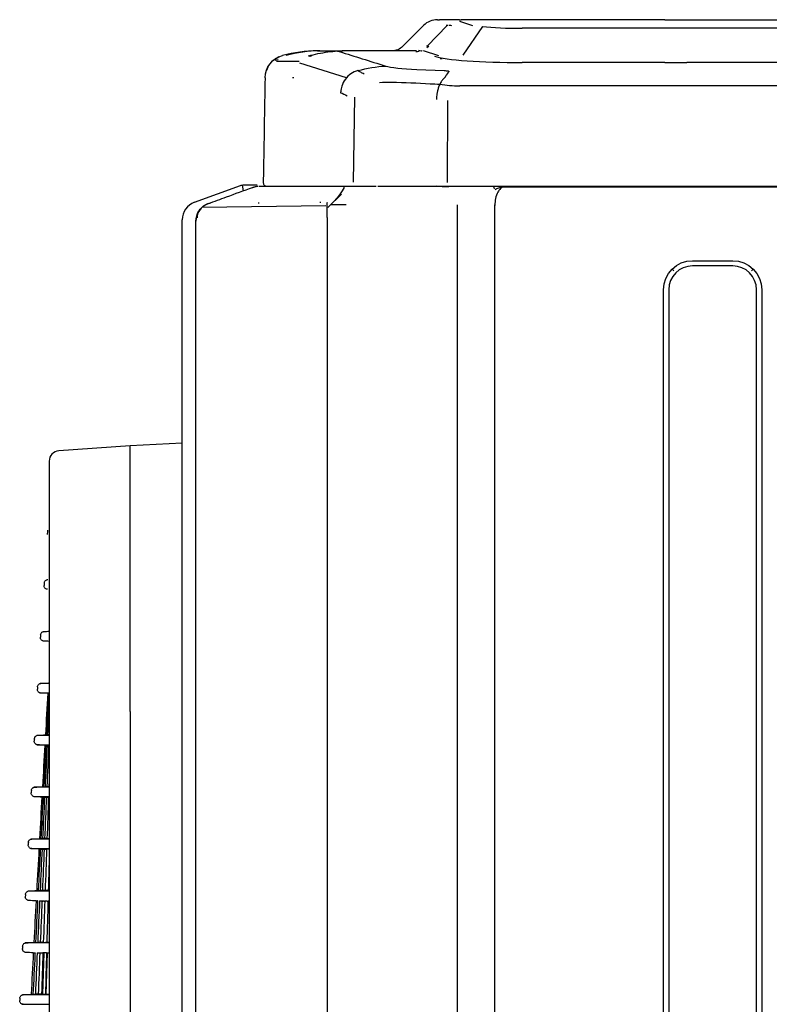
# Model space of a CAD drawing. Units: millimetres. Extents: x 390 to 1408, y 254 to 700.
# Drawn here: x 410 to 439, y 390 to 428 of the extents above; entities that cross this region are included whole.
import ezdxf

# ---------------------------------------------------------------- set-up
doc = ezdxf.new("R2010")
doc.units = ezdxf.units.MM
doc.layers.add('1', color=7, linetype='CONTINUOUS', true_color=0xffffff)

msp = doc.modelspace()

# ---------------------------------------------------------------- linework, layer by layer
at = {"layer": '1', "color": 0, "linetype": 'Continuous'}
for p, q in [((425.776, 427.766), (424.975, 426.964)), ((425.918, 426.966), (426.677, 427.766)), ((426.314, 427.989), (426.382, 427.989)), ((427.163, 427.935), (427.659, 427.771)), ((435.06, 427.989), (427.266, 427.989)), ((428.039, 427.722), (427.283, 426.618)), ((435.06, 427.659), (429.565, 427.659)), ((435.06, 427.989), (478.418, 427.989)), ((456.639, 427.659), (435.06, 427.659)), ((425.977, 426.954), (425.904, 426.911)), ((425.479, 426.789), (422.647, 426.789)), ((425.723, 426.803), (425.689, 426.784)), ((425.765, 426.803), (426.351, 426.608)), ((420.178, 426.446), (420.072, 426.423)), ((420.115, 426.388), (420.995, 426.388)), ((422.809, 425.75), (421.01, 426.315)), ((429.565, 426.359), (435.06, 426.359)), ((435.06, 426.339), (435.896, 426.339)), ((456.639, 426.339), (435.896, 426.339)), ((425.51, 426.078), (426.573, 426.031)), ((432.259, 425.44), (427.165, 425.44)), ((456.639, 425.44), (432.259, 425.44)), ((423.113, 425.004), (423.064, 421.732)), ((426.694, 424.882), (426.682, 421.731)), ((416.968, 420.966), (418.728, 421.606)), ((418.795, 421.624), (418.834, 421.405)), ((418.865, 421.631), (419.374, 421.631)), ((422.621, 421.279), (422.091, 420.762)), ((422.864, 421.582), (423.946, 421.582)), ((426.32, 421.569), (424.021, 421.569)), ((427.153, 421.569), (426.32, 421.569)), ((489.88, 421.569), (427.153, 421.569)), ((428.912, 421.564), (440.555, 421.564)), ((432.49, 421.569), (432.49, 421.564)), ((436.46, 421.564), (436.46, 421.569)), ((422.073, 420.374), (422.073, 420.959)), ((422.797, 420.862), (422.193, 420.862)), ((427.064, 420.862), (427.064, 271.488)), ((428.504, 420.862), (428.504, 271.488)), ((422.021, 420.823), (417.264, 420.764)), ((416.494, 420.173), (416.494, 420.289)), ((416.494, 369.735), (416.494, 420.173)), ((417.02, 277.973), (417.02, 420.24)), ((422.073, 420.374), (422.073, 278.195)), ((436.121, 418.717), (437.665, 418.717)), ((435.4, 418.323), (435.365, 418.358)), ((437.665, 418.517), (436.121, 418.517)), ((438.421, 418.358), (438.386, 418.323)), ((435.006, 278.202), (435.006, 417.602)), ((435.206, 417.602), (435.206, 278.202)), ((438.58, 278.202), (438.58, 417.602)), ((438.78, 417.602), (438.78, 278.202)), ((414.494, 411.596), (411.746, 411.404)), ((416.494, 411.701), (414.494, 411.596)), ((414.494, 401.379), (414.494, 411.596)), ((411.374, 411.005), (411.374, 401.379)), ((411.374, 405.97), (411.374, 405.97)), ((411.374, 402.45), (411.022, 402.45)), ((411.014, 402.093), (411.374, 402.093)), ((411.374, 401.379), (411.374, 295.379)), ((414.494, 401.379), (414.494, 295.379)), ((411.374, 400.454), (410.904, 400.454)), ((410.896, 400.097), (411.374, 400.097)), ((411.374, 398.458), (410.788, 398.458)), ((411.372, 398.479), (411.364, 398.478)), ((410.78, 398.101), (411.374, 398.101)), ((411.374, 396.462), (410.673, 396.462)), ((410.666, 396.105), (411.374, 396.105)), ((411.374, 394.466), (410.561, 394.466)), ((411.374, 392.47), (410.452, 392.47)), ((411.133, 390.497), (411.188, 392.09)), ((411.261, 390.496), (411.306, 392.091)), ((411.374, 390.475), (410.345, 390.474)), ((411.366, 390.501), (411.374, 390.502)), ((410.338, 390.116), (411.374, 390.116))]:
    msp.add_line(p, q, dxfattribs=at)
for centre, radius, start, end in [((426.314, 427.229), 0.76, 90, 135), ((419.768, 421.729), 0.16, 179, 186.0782), ((428.404, 421.482), 0.1, 0, 60.3634), ((417.214, 420.289), 0.72, 110, 180), ((417.74, 420.24), 0.72, 110, 180), ((436.121, 417.602), 0.915, 90, 180), ((437.665, 417.602), 0.915, 0, 90), ((411.774, 411.005), 0.4, 94, 180)]:
    msp.add_arc(centre, radius, start, end, dxfattribs=at)
at = {"layer": '1', "color": 0, "linetype": 'Continuous', "extrusion": (0, 0, -1)}
for centre, radius, start, end in [((-424.55, 427.389), 0.6, 225, 270), ((-420.578, 425.739), 0.9, 1, 75.1608), ((-418.865, 421.231), 0.4, 70, 90), ((-436.121, 417.602), 1.115, 0, 90), ((-437.665, 417.602), 1.115, 90, 180)]:
    msp.add_arc(centre, radius, start, end, dxfattribs=at)
at = {"layer": '1', "color": 0, "linetype": 'Continuous'}
for centre, major_axis, ratio, start_param, end_param in [((429.565, 427.857), (2.082, 0), 0.094991, 3.889945, 4.712389), ((428.596, 424.136), (2.904, -2.751), 0.228416, 2.906538, 2.933428), ((426.269, 422.862), (0.745, -3.93), 0.287751, 3.001173, 3.088598), ((429.565, 426.672), (3.512, 0), 0.094991, 3.420814, 4.712389), ((426.717, 421.729), (0.733, 0), 0.218244, 4.074675, 4.711508), ((426.717, 421.729), (0.733, 0), 0.218244, 4.713261, 4.746119), ((417.555, 420.36), (-0.42, 0.271), 0.954462, 0, 0.59458)]:
    msp.add_ellipse(centre, major_axis=major_axis, ratio=ratio, start_param=start_param, end_param=end_param, dxfattribs=at)
for points, knots in [([(427.159, 427.989), (427.12, 427.989), (427.081, 427.989), (426.822, 427.989), (426.602, 427.989), (426.382, 427.989)], [0, 0, 0, 0, 0.150432, 0.150432, 1, 1, 1, 1]), ([(427.266, 427.989), (427.257, 427.989), (427.247, 427.989), (427.232, 427.989), (427.225, 427.989), (427.219, 427.989)], [0, 0, 0, 0, 0.594338, 0.594338, 1, 1, 1, 1]), ([(420.211, 426.56), (420.083, 426.502), (419.961, 426.411), (419.807, 426.215), (419.76, 426.125), (419.728, 426.033)], [0, 0, 0, 0, 0.596178, 0.596178, 1, 1, 1, 1]), ([(421.353, 426.604), (421.352, 426.603), (421.35, 426.6), (421.358, 426.597), (421.371, 426.594), (421.394, 426.591), (421.42, 426.592), (421.433, 426.592)], [0, 0, 0, 0, 0.124243, 0.250099, 0.500246, 0.750314, 1, 1, 1, 1]), ([(421.365, 426.596), (421.418, 426.611), (421.471, 426.626), (421.777, 426.702), (422.032, 426.746), (422.317, 426.771), (422.345, 426.773), (422.373, 426.775)], [0, 0, 0, 0, 0.159449, 0.159449, 0.917228, 0.917228, 1, 1, 1, 1]), ([(421.782, 426.789), (421.84, 426.789), (421.957, 426.789), (422.132, 426.789), (422.308, 426.789), (422.424, 426.789), (422.506, 426.789), (422.53, 426.789), (422.584, 426.789), (422.616, 426.789), (422.647, 426.789)], [0, 0, 0, 0, 0.202609, 0.405217, 0.607826, 0.810435, 0.810435, 0.891478, 0.891478, 1, 1, 1, 1]), ([(422.522, 426.765), (422.485, 426.769), (422.409, 426.776), (422.345, 426.775), (422.313, 426.775)], [0, 0, 0, 0, 0.499901, 1, 1, 1, 1]), ([(422.542, 426.762), (422.832, 426.671), (423.123, 426.58), (423.715, 426.394), (424.017, 426.299), (424.319, 426.204)], [0, 0, 0, 0, 0.489998, 0.489998, 1, 1, 1, 1]), ([(422.661, 426.771), (422.659, 426.775), (422.653, 426.785), (422.65, 426.787), (422.648, 426.789)], [0, 0, 0, 0, 0.371371, 1, 1, 1, 1]), ([(425.501, 426.789), (425.5, 426.789), (425.499, 426.789), (425.497, 426.789), (425.496, 426.789), (425.494, 426.789), (425.492, 426.789), (425.486, 426.789), (425.483, 426.789), (425.479, 426.789)], [0, 0, 0, 0, 0.093535, 0.093535, 0.207433, 0.207433, 0.397418, 0.397418, 1, 1, 1, 1]), ([(423.249, 426.031), (423.155, 426.006), (423.064, 425.963), (422.901, 425.85), (422.828, 425.779), (422.709, 425.618), (422.661, 425.526), (422.608, 425.36), (422.593, 425.288), (422.586, 425.204), (422.586, 425.192), (422.585, 425.181)], [0, 0, 0, 0, 0.2609, 0.2609, 0.5218, 0.5218, 0.782701, 0.782701, 0.970671, 0.970671, 1, 1, 1, 1]), ([(423.496, 425.891), (423.493, 425.893), (423.489, 425.895), (423.438, 425.922), (423.395, 425.945), (423.317, 425.989), (423.283, 426.009), (423.253, 426.029), (423.251, 426.03), (423.249, 426.031)], [0, 0, 0, 0, 0.036866, 0.036866, 0.504384, 0.504384, 0.969691, 0.969691, 1, 1, 1, 1]), ([(426.573, 426.031), (426.599, 426.03), (426.651, 426.028), (426.714, 426.021), (426.741, 426.011), (426.746, 425.995), (426.737, 425.977), (426.721, 425.956), (426.695, 425.922), (426.661, 425.874), (426.619, 425.811), (426.598, 425.775), (426.587, 425.757)], [0, 0, 0, 0, 0.063445, 0.125642, 0.187788, 0.250693, 0.375623, 0.438172, 0.500645, 0.750303, 0.875197, 1, 1, 1, 1]), ([(419.678, 425.751), (419.656, 424.522), (419.635, 423.293), (419.611, 421.953), (419.61, 421.842), (419.608, 421.731)], [0, 0, 0, 0, 0.917203, 0.917203, 1, 1, 1, 1]), ([(426.396, 425.498), (426.274, 425.503), (426.152, 425.508), (425.537, 425.535), (425.044, 425.57), (424.393, 425.575), (424.234, 425.571), (424.076, 425.563)], [0, 0, 0, 0, 0.15755, 0.15755, 0.795196, 0.795196, 1, 1, 1, 1]), ([(426.578, 425.747), (426.547, 425.719), (426.487, 425.665), (426.411, 425.537), (426.352, 425.398), (426.313, 425.264), (426.288, 425.144), (426.274, 425.046), (426.268, 424.971), (426.268, 424.929), (426.267, 424.912)], [0, 0, 0, 0, 0.196304, 0.378613, 0.540984, 0.680096, 0.794866, 0.885682, 0.95364, 1, 1, 1, 1]), ([(426.402, 425.512), (426.644, 425.468), (426.904, 425.44), (427.165, 425.44), (427.165, 425.44), (427.165, 425.44)], [0, 0, 0, 0, 0.999416, 0.999416, 1, 1, 1, 1]), ([(419.609, 421.731), (419.609, 421.716), (419.612, 421.686), (419.631, 421.641), (419.664, 421.603), (419.692, 421.586), (419.708, 421.58)], [0, 0, 0, 0, 0.236191, 0.487786, 0.74597, 1, 1, 1, 1]), ([(417.494, 420.917), (417.728, 421.002), (417.962, 421.087), (418.531, 421.294), (418.866, 421.416), (419.201, 421.538)], [0, 0, 0, 0, 0.411329, 0.411329, 1, 1, 1, 1]), ([(419.201, 421.538), (419.202, 421.539), (419.203, 421.539), (419.207, 421.54), (419.21, 421.541), (419.215, 421.543), (419.217, 421.544), (419.222, 421.545), (419.225, 421.546), (419.232, 421.549), (419.236, 421.55), (419.247, 421.553), (419.254, 421.555), (419.271, 421.56), (419.281, 421.562), (419.306, 421.568), (419.321, 421.571), (419.36, 421.577), (419.383, 421.579), (419.407, 421.581)], [0, 0, 0, 0, 0.013596, 0.013596, 0.060645, 0.060645, 0.090256, 0.090256, 0.134339, 0.134339, 0.200004, 0.200004, 0.297926, 0.297926, 0.444322, 0.444322, 0.664455, 0.664455, 1, 1, 1, 1]), ([(419.447, 421.582), (420.005, 421.582), (420.564, 421.582), (421.695, 421.582), (422.26, 421.582), (422.864, 421.582)], [0, 0, 0, 0, 0.5, 0.5, 1, 1, 1, 1]), ([(422.714, 421.549), (422.711, 421.509), (422.669, 421.432), (422.509, 421.206), (422.391, 421.065), (422.244, 420.913), (422.219, 420.887), (422.193, 420.862)], [0, 0, 0, 0, 0.391437, 0.391437, 0.89365, 0.89365, 1, 1, 1, 1]), ([(428.912, 421.564), (428.88, 421.56), (428.82, 421.553), (428.741, 421.499), (428.678, 421.431), (428.604, 421.319), (428.531, 421.13), (428.518, 420.937), (428.512, 420.844)], [0, 0, 0, 0, 0.164791, 0.306812, 0.426127, 0.522865, 0.772404, 1, 1, 1, 1]), ([(428.535, 421.459), (428.555, 421.471), (428.672, 421.534), (428.803, 421.55), (428.912, 421.564)], [0, 0, 0, 0, 0.170158, 1, 1, 1, 1]), ([(417.135, 420.631), (417.15, 420.654), (417.167, 420.677), (417.226, 420.749), (417.275, 420.794), (417.364, 420.856), (417.401, 420.877), (417.439, 420.894)], [0, 0, 0, 0, 0.20546, 0.20546, 0.687954, 0.687954, 1, 1, 1, 1]), ([(417.439, 420.894), (417.436, 420.893), (417.435, 420.892), (417.434, 420.891), (417.434, 420.891), (417.438, 420.892), (417.442, 420.892), (417.449, 420.894), (417.452, 420.895), (417.455, 420.896)], [0, 0, 0, 0, 0.246944, 0.246944, 0.491708, 0.491708, 0.827112, 0.827112, 1, 1, 1, 1]), ([(417.439, 420.894), (417.456, 420.902), (417.474, 420.91), (417.492, 420.916), (417.493, 420.917), (417.494, 420.917)], [0, 0, 0, 0, 0.963467, 0.963467, 1, 1, 1, 1]), ([(417.563, 420.922), (417.562, 420.922), (417.561, 420.922), (417.524, 420.914), (417.49, 420.905), (417.455, 420.896)], [0, 0, 0, 0, 0.029461, 0.029461, 1, 1, 1, 1]), ([(421.786, 420.967), (421.796, 420.967), (421.806, 420.967), (421.819, 420.966), (421.822, 420.966), (421.826, 420.966)], [0, 0, 0, 0, 0.763193, 0.763193, 1, 1, 1, 1]), ([(411.185, 406.318), (411.186, 406.333), (411.19, 406.349), (411.202, 406.378), (411.21, 406.391), (411.232, 406.415), (411.244, 406.425), (411.272, 406.44), (411.287, 406.445), (411.307, 406.448), (411.312, 406.449), (411.317, 406.449)], [0, 0, 0, 0, 0.231562, 0.231562, 0.463124, 0.463124, 0.694686, 0.694686, 0.926248, 0.926248, 1, 1, 1, 1]), ([(411.312, 406.077), (411.296, 406.078), (411.281, 406.081), (411.252, 406.093), (411.238, 406.102), (411.214, 406.122), (411.204, 406.135), (411.189, 406.162), (411.184, 406.178), (411.179, 406.204), (411.179, 406.214), (411.179, 406.225)], [0, 0, 0, 0, 0.213819, 0.213819, 0.427638, 0.427638, 0.641457, 0.641457, 0.855275, 0.855275, 1, 1, 1, 1]), ([(411.171, 404.082), (411.156, 404.083), (411.14, 404.086), (411.111, 404.098), (411.097, 404.107), (411.074, 404.128), (411.064, 404.14), (411.049, 404.167), (411.043, 404.183), (411.039, 404.209), (411.038, 404.219), (411.039, 404.23)], [0, 0, 0, 0, 0.213878, 0.213878, 0.427755, 0.427755, 0.641633, 0.641633, 0.855509, 0.855509, 1, 1, 1, 1]), ([(411.044, 404.32), (411.045, 404.336), (411.049, 404.352), (411.061, 404.381), (411.07, 404.394), (411.091, 404.417), (411.103, 404.427), (411.131, 404.442), (411.146, 404.448), (411.167, 404.451), (411.172, 404.452), (411.177, 404.452)], [0, 0, 0, 0, 0.231495, 0.231495, 0.46299, 0.46299, 0.694485, 0.694485, 0.925981, 0.925981, 1, 1, 1, 1]), ([(410.925, 402.324), (410.926, 402.34), (410.929, 402.356), (410.941, 402.385), (410.95, 402.398), (410.971, 402.421), (410.984, 402.431), (411.011, 402.446), (411.026, 402.452), (411.047, 402.455), (411.052, 402.456), (411.057, 402.456)], [0, 0, 0, 0, 0.231403, 0.231403, 0.462805, 0.462805, 0.694209, 0.694209, 0.925613, 0.925613, 1, 1, 1, 1]), ([(411.052, 402.086), (411.036, 402.087), (411.02, 402.09), (410.991, 402.102), (410.978, 402.111), (410.954, 402.132), (410.944, 402.144), (410.929, 402.171), (410.924, 402.187), (410.919, 402.213), (410.919, 402.223), (410.919, 402.234)], [0, 0, 0, 0, 0.213958, 0.213958, 0.427917, 0.427917, 0.641874, 0.641874, 0.855831, 0.855831, 1, 1, 1, 1]), ([(411.353, 402.072), (411.341, 401.847), (411.329, 401.623), (411.3, 401.09), (411.283, 400.782), (411.267, 400.474)], [0, 0, 0, 0, 0.422094, 0.422094, 1, 1, 1, 1]), ([(410.806, 400.328), (410.807, 400.344), (410.811, 400.36), (410.823, 400.388), (410.832, 400.402), (410.853, 400.425), (410.865, 400.435), (410.893, 400.45), (410.908, 400.456), (410.928, 400.459), (410.934, 400.46), (410.939, 400.46)], [0, 0, 0, 0, 0.231285, 0.231285, 0.46257, 0.46257, 0.693856, 0.693856, 0.925144, 0.925144, 1, 1, 1, 1]), ([(411.231, 400.474), (411.231, 400.474), (411.234, 400.474), (411.244, 400.475), (411.252, 400.475), (411.263, 400.476), (411.265, 400.476), (411.266, 400.476)], [0, 0, 0, 0, 0.464894, 0.464894, 0.929709, 0.929709, 1, 1, 1, 1]), ([(411.268, 400.474), (411.268, 400.474), (411.271, 400.474), (411.281, 400.475), (411.289, 400.475), (411.303, 400.476), (411.307, 400.476), (411.312, 400.477)], [0, 0, 0, 0, 0.413325, 0.413325, 0.826585, 0.826585, 1, 1, 1, 1]), ([(411.369, 400.477), (411.366, 400.477), (411.364, 400.477), (411.349, 400.476), (411.339, 400.476), (411.324, 400.475), (411.319, 400.475), (411.315, 400.474), (411.314, 400.474), (411.314, 400.474)], [0, 0, 0, 0, 0.078693, 0.078693, 0.454075, 0.454075, 0.827554, 0.827554, 1, 1, 1, 1]), ([(410.933, 400.09), (410.918, 400.091), (410.902, 400.094), (410.873, 400.106), (410.859, 400.115), (410.836, 400.136), (410.826, 400.148), (410.811, 400.175), (410.805, 400.191), (410.801, 400.217), (410.8, 400.227), (410.801, 400.238)], [0, 0, 0, 0, 0.214061, 0.214061, 0.428122, 0.428122, 0.642183, 0.642183, 0.856241, 0.856241, 1, 1, 1, 1]), ([(411.295, 400.076), (411.295, 400.076), (411.298, 400.076), (411.308, 400.076), (411.316, 400.075), (411.333, 400.074), (411.342, 400.074), (411.351, 400.073)], [0, 0, 0, 0, 0.36556, 0.36556, 0.73112, 0.73112, 1, 1, 1, 1]), ([(411.353, 400.076), (411.353, 400.076), (411.356, 400.076), (411.364, 400.076), (411.368, 400.076), (411.372, 400.075)], [0, 0, 0, 0, 0.649374, 0.649374, 1, 1, 1, 1]), ([(411.161, 398.478), (411.161, 398.478), (411.164, 398.478), (411.175, 398.479), (411.182, 398.479), (411.202, 398.48), (411.214, 398.481), (411.241, 398.482), (411.256, 398.483), (411.279, 398.484), (411.286, 398.485), (411.294, 398.485)], [0, 0, 0, 0, 0.221912, 0.221912, 0.443789, 0.443789, 0.666216, 0.666216, 0.889831, 0.889831, 1, 1, 1, 1]), ([(410.817, 398.094), (410.801, 398.095), (410.785, 398.098), (410.756, 398.11), (410.743, 398.119), (410.719, 398.14), (410.709, 398.152), (410.694, 398.18), (410.689, 398.195), (410.684, 398.221), (410.684, 398.231), (410.684, 398.242)], [0, 0, 0, 0, 0.214187, 0.214187, 0.428373, 0.428373, 0.642559, 0.642559, 0.856742, 0.856742, 1, 1, 1, 1]), ([(410.69, 398.332), (410.69, 398.348), (410.694, 398.363), (410.706, 398.392), (410.715, 398.406), (410.736, 398.429), (410.748, 398.439), (410.776, 398.454), (410.791, 398.46), (410.812, 398.463), (410.817, 398.464), (410.822, 398.464)], [0, 0, 0, 0, 0.231142, 0.231142, 0.462283, 0.462283, 0.693426, 0.693426, 0.924571, 0.924571, 1, 1, 1, 1]), ([(411.16, 398.481), (411.15, 398.48), (411.141, 398.48), (411.127, 398.479), (411.121, 398.479), (411.117, 398.478), (411.117, 398.478), (411.117, 398.478)], [0, 0, 0, 0, 0.37832, 0.37832, 0.802669, 0.802669, 1, 1, 1, 1]), ([(411.282, 398.482), (411.276, 398.481), (411.27, 398.481), (411.252, 398.48), (411.242, 398.48), (411.227, 398.479), (411.221, 398.479), (411.218, 398.478), (411.217, 398.478), (411.217, 398.478)], [0, 0, 0, 0, 0.166109, 0.166109, 0.506432, 0.506432, 0.845051, 0.845051, 1, 1, 1, 1]), ([(411.362, 398.482), (411.351, 398.482), (411.34, 398.481), (411.32, 398.48), (411.31, 398.48), (411.294, 398.479), (411.289, 398.479), (411.285, 398.478), (411.285, 398.478), (411.285, 398.478)], [0, 0, 0, 0, 0.240497, 0.240497, 0.550787, 0.550787, 0.859692, 0.859692, 1, 1, 1, 1]), ([(411.094, 398.08), (411.094, 398.08), (411.097, 398.08), (411.108, 398.08), (411.116, 398.079), (411.135, 398.078), (411.147, 398.078), (411.174, 398.076), (411.189, 398.075), (411.212, 398.074), (411.219, 398.074), (411.227, 398.073)], [0, 0, 0, 0, 0.223197, 0.223197, 0.446394, 0.446394, 0.669592, 0.669592, 0.892792, 0.892792, 1, 1, 1, 1]), ([(411.198, 398.08), (411.198, 398.08), (411.201, 398.08), (411.211, 398.08), (411.219, 398.079), (411.239, 398.078), (411.251, 398.078), (411.265, 398.077), (411.265, 398.077), (411.266, 398.077)], [0, 0, 0, 0, 0.329711, 0.329711, 0.659422, 0.659422, 0.989133, 0.989133, 1, 1, 1, 1]), ([(411.268, 398.08), (411.268, 398.08), (411.271, 398.08), (411.281, 398.08), (411.289, 398.079), (411.309, 398.078), (411.321, 398.078), (411.339, 398.077), (411.343, 398.076), (411.347, 398.076)], [0, 0, 0, 0, 0.303154, 0.303154, 0.606308, 0.606308, 0.909467, 0.909467, 1, 1, 1, 1]), ([(411.349, 398.08), (411.35, 398.08), (411.353, 398.08), (411.362, 398.08), (411.367, 398.079), (411.373, 398.079)], [0, 0, 0, 0, 0.588821, 0.588821, 1, 1, 1, 1]), ([(410.702, 396.098), (410.686, 396.099), (410.671, 396.102), (410.642, 396.114), (410.628, 396.123), (410.605, 396.144), (410.595, 396.156), (410.579, 396.184), (410.574, 396.199), (410.57, 396.225), (410.569, 396.235), (410.57, 396.246)], [0, 0, 0, 0, 0.214335, 0.214335, 0.42867, 0.42867, 0.643003, 0.643003, 0.857333, 0.857333, 1, 1, 1, 1]), ([(410.575, 396.336), (410.576, 396.352), (410.579, 396.367), (410.591, 396.396), (410.6, 396.41), (410.621, 396.433), (410.634, 396.443), (410.661, 396.458), (410.676, 396.464), (410.697, 396.467), (410.702, 396.468), (410.707, 396.468)], [0, 0, 0, 0, 0.230972, 0.230972, 0.461944, 0.461944, 0.692918, 0.692918, 0.923895, 0.923895, 1, 1, 1, 1]), ([(411.055, 396.485), (411.054, 396.485), (411.053, 396.485), (411.04, 396.484), (411.03, 396.484), (411.015, 396.483), (411.009, 396.483), (411.005, 396.482), (411.005, 396.482), (411.005, 396.482)], [0, 0, 0, 0, 0.0344, 0.0344, 0.42782, 0.42782, 0.818979, 0.818979, 1, 1, 1, 1]), ([(411.056, 396.482), (411.056, 396.482), (411.059, 396.482), (411.07, 396.483), (411.077, 396.483), (411.097, 396.484), (411.109, 396.485), (411.136, 396.486), (411.151, 396.487), (411.174, 396.488), (411.182, 396.489), (411.189, 396.489)], [0, 0, 0, 0, 0.222106, 0.222106, 0.444177, 0.444177, 0.666792, 0.666792, 0.890576, 0.890576, 1, 1, 1, 1]), ([(411.198, 396.486), (411.187, 396.486), (411.177, 396.485), (411.156, 396.484), (411.146, 396.484), (411.131, 396.483), (411.126, 396.483), (411.122, 396.482), (411.121, 396.482), (411.121, 396.482)], [0, 0, 0, 0, 0.23724, 0.23724, 0.549028, 0.549028, 0.859278, 0.859278, 1, 1, 1, 1]), ([(411.29, 396.487), (411.289, 396.487), (411.288, 396.487), (411.272, 396.486), (411.258, 396.485), (411.235, 396.484), (411.225, 396.484), (411.21, 396.483), (411.204, 396.483), (411.2, 396.482), (411.2, 396.482), (411.2, 396.482)], [0, 0, 0, 0, 0.022448, 0.022448, 0.306844, 0.306844, 0.590584, 0.590584, 0.873073, 0.873073, 1, 1, 1, 1]), ([(411.292, 396.482), (411.292, 396.482), (411.295, 396.483), (411.306, 396.483), (411.314, 396.483), (411.334, 396.484), (411.346, 396.485), (411.364, 396.486), (411.369, 396.486), (411.373, 396.487)], [0, 0, 0, 0, 0.299235, 0.299235, 0.598438, 0.598438, 0.898163, 0.898163, 1, 1, 1, 1]), ([(410.983, 396.084), (410.983, 396.084), (410.986, 396.084), (410.996, 396.084), (411.004, 396.083), (411.024, 396.082), (411.036, 396.082), (411.062, 396.08), (411.077, 396.079), (411.1, 396.078), (411.108, 396.078), (411.115, 396.077)], [0, 0, 0, 0, 0.223324, 0.223324, 0.446648, 0.446648, 0.669972, 0.669972, 0.893298, 0.893298, 1, 1, 1, 1]), ([(411.102, 396.084), (411.102, 396.084), (411.105, 396.084), (411.116, 396.084), (411.124, 396.083), (411.144, 396.082), (411.156, 396.082), (411.173, 396.081), (411.177, 396.08), (411.18, 396.08)], [0, 0, 0, 0, 0.305306, 0.305306, 0.610613, 0.610613, 0.91592, 0.91592, 1, 1, 1, 1]), ([(411.183, 396.084), (411.183, 396.084), (411.186, 396.084), (411.197, 396.084), (411.205, 396.083), (411.225, 396.082), (411.237, 396.082), (411.258, 396.08), (411.266, 396.08), (411.275, 396.08)], [0, 0, 0, 0, 0.278755, 0.278755, 0.557511, 0.557511, 0.836271, 0.836271, 1, 1, 1, 1]), ([(411.374, 396.079), (411.371, 396.08), (411.368, 396.08), (411.35, 396.081), (411.336, 396.081), (411.313, 396.083), (411.303, 396.083), (411.288, 396.084), (411.282, 396.084), (411.279, 396.084), (411.278, 396.084), (411.278, 396.084)], [0, 0, 0, 0, 0.056732, 0.056732, 0.329873, 0.329873, 0.602994, 0.602994, 0.876076, 0.876076, 1, 1, 1, 1]), ([(410.462, 394.34), (410.463, 394.355), (410.467, 394.371), (410.479, 394.4), (410.487, 394.414), (410.508, 394.437), (410.521, 394.447), (410.548, 394.462), (410.564, 394.468), (410.584, 394.471), (410.59, 394.472), (410.595, 394.472)], [0, 0, 0, 0, 0.230777, 0.230777, 0.461553, 0.461553, 0.692332, 0.692332, 0.923115, 0.923115, 1, 1, 1, 1]), ([(410.951, 394.489), (410.948, 394.489), (410.945, 394.489), (410.93, 394.488), (410.92, 394.488), (410.905, 394.487), (410.899, 394.487), (410.896, 394.486), (410.895, 394.486), (410.895, 394.486)], [0, 0, 0, 0, 0.093558, 0.093558, 0.463159, 0.463159, 0.830681, 0.830681, 1, 1, 1, 1]), ([(410.953, 394.486), (410.953, 394.486), (410.956, 394.486), (410.967, 394.487), (410.974, 394.487), (410.994, 394.488), (411.006, 394.489), (411.033, 394.49), (411.048, 394.491), (411.071, 394.492), (411.078, 394.493), (411.086, 394.493)], [0, 0, 0, 0, 0.222298, 0.222298, 0.444562, 0.444562, 0.66736, 0.66736, 0.891306, 0.891306, 1, 1, 1, 1]), ([(411.16, 394.493), (411.144, 394.492), (411.128, 394.492), (411.099, 394.49), (411.085, 394.489), (411.062, 394.488), (411.052, 394.488), (411.036, 394.487), (411.031, 394.487), (411.027, 394.486), (411.027, 394.486), (411.027, 394.486)], [0, 0, 0, 0, 0.225376, 0.225376, 0.450788, 0.450788, 0.675629, 0.675629, 0.899378, 0.899378, 1, 1, 1, 1]), ([(411.249, 394.493), (411.233, 394.492), (411.218, 394.492), (411.189, 394.49), (411.175, 394.489), (411.151, 394.488), (411.141, 394.488), (411.126, 394.487), (411.121, 394.487), (411.117, 394.486), (411.116, 394.486), (411.116, 394.486)], [0, 0, 0, 0, 0.225569, 0.225569, 0.451171, 0.451171, 0.67626, 0.67626, 0.90037, 0.90037, 1, 1, 1, 1]), ([(411.354, 394.493), (411.339, 394.492), (411.323, 394.492), (411.294, 394.49), (411.28, 394.489), (411.256, 394.488), (411.246, 394.488), (411.231, 394.487), (411.226, 394.487), (411.222, 394.486), (411.221, 394.486), (411.221, 394.486)], [0, 0, 0, 0, 0.22575, 0.22575, 0.451528, 0.451528, 0.676859, 0.676859, 0.901338, 0.901338, 1, 1, 1, 1]), ([(411.373, 394.488), (411.368, 394.488), (411.364, 394.487), (411.352, 394.487), (411.347, 394.487), (411.343, 394.486), (411.343, 394.486), (411.343, 394.486)], [0, 0, 0, 0, 0.250779, 0.250779, 0.773216, 0.773216, 1, 1, 1, 1]), ([(410.59, 394.102), (410.574, 394.103), (410.558, 394.106), (410.529, 394.118), (410.516, 394.127), (410.492, 394.148), (410.482, 394.16), (410.467, 394.188), (410.462, 394.203), (410.457, 394.228), (410.457, 394.239), (410.457, 394.249)], [0, 0, 0, 0, 0.214506, 0.214506, 0.429012, 0.429012, 0.643517, 0.643517, 0.858017, 0.858017, 1, 1, 1, 1]), ([(410.873, 394.088), (410.873, 394.088), (410.876, 394.088), (410.887, 394.088), (410.895, 394.087), (410.912, 394.086), (410.921, 394.086), (410.93, 394.085)], [0, 0, 0, 0, 0.362614, 0.362614, 0.725229, 0.725229, 1, 1, 1, 1]), ([(411.008, 394.088), (411.008, 394.088), (411.011, 394.088), (411.022, 394.088), (411.03, 394.087), (411.05, 394.086), (411.062, 394.086), (411.089, 394.084), (411.104, 394.083), (411.126, 394.082), (411.133, 394.082), (411.141, 394.081)], [0, 0, 0, 0, 0.224118, 0.224118, 0.448236, 0.448236, 0.672356, 0.672356, 0.896478, 0.896478, 1, 1, 1, 1]), ([(411.1, 394.088), (411.1, 394.088), (411.103, 394.088), (411.114, 394.088), (411.122, 394.087), (411.142, 394.086), (411.154, 394.086), (411.18, 394.084), (411.195, 394.083), (411.218, 394.082), (411.225, 394.082), (411.232, 394.081)], [0, 0, 0, 0, 0.224444, 0.224444, 0.448889, 0.448889, 0.673338, 0.673338, 0.8978, 0.8978, 1, 1, 1, 1]), ([(411.207, 394.088), (411.208, 394.088), (411.211, 394.088), (411.221, 394.088), (411.229, 394.087), (411.249, 394.086), (411.262, 394.086), (411.288, 394.084), (411.303, 394.083), (411.326, 394.082), (411.333, 394.082), (411.34, 394.082)], [0, 0, 0, 0, 0.224761, 0.224761, 0.449522, 0.449522, 0.674296, 0.674296, 0.899103, 0.899103, 1, 1, 1, 1]), ([(411.332, 394.088), (411.332, 394.088), (411.335, 394.088), (411.346, 394.088), (411.354, 394.087), (411.367, 394.087), (411.37, 394.086), (411.373, 394.086)], [0, 0, 0, 0, 0.437501, 0.437501, 0.874999, 0.874999, 1, 1, 1, 1]), ([(410.353, 392.344), (410.353, 392.359), (410.357, 392.375), (410.369, 392.404), (410.378, 392.418), (410.398, 392.441), (410.411, 392.451), (410.438, 392.466), (410.454, 392.471), (410.474, 392.475), (410.48, 392.476), (410.485, 392.476)], [0, 0, 0, 0, 0.230555, 0.230555, 0.46111, 0.46111, 0.691667, 0.691667, 0.92223, 0.92223, 1, 1, 1, 1]), ([(410.85, 392.494), (410.844, 392.493), (410.839, 392.493), (410.822, 392.492), (410.812, 392.492), (410.797, 392.491), (410.792, 392.491), (410.788, 392.49), (410.787, 392.49), (410.787, 392.49)], [0, 0, 0, 0, 0.143889, 0.143889, 0.493209, 0.493209, 0.84061, 0.84061, 1, 1, 1, 1]), ([(410.852, 392.49), (410.852, 392.49), (410.855, 392.49), (410.866, 392.491), (410.873, 392.491), (410.893, 392.492), (410.905, 392.493), (410.932, 392.494), (410.947, 392.495), (410.97, 392.496), (410.977, 392.497), (410.985, 392.497)], [0, 0, 0, 0, 0.222487, 0.222487, 0.44494, 0.44494, 0.667918, 0.667918, 0.892019, 0.892019, 1, 1, 1, 1]), ([(411.067, 392.497), (411.052, 392.496), (411.036, 392.496), (411.007, 392.494), (410.993, 392.493), (410.969, 392.492), (410.959, 392.492), (410.944, 392.491), (410.939, 392.491), (410.935, 392.49), (410.934, 392.49), (410.934, 392.49)], [0, 0, 0, 0, 0.225551, 0.225551, 0.451138, 0.451138, 0.676162, 0.676162, 0.900116, 0.900116, 1, 1, 1, 1]), ([(411.167, 392.497), (411.151, 392.496), (411.136, 392.496), (411.106, 392.494), (411.093, 392.493), (411.069, 392.492), (411.059, 392.492), (411.044, 392.491), (411.039, 392.491), (411.035, 392.49), (411.034, 392.49), (411.034, 392.49)], [0, 0, 0, 0, 0.225793, 0.225793, 0.451618, 0.451618, 0.676937, 0.676937, 0.901294, 0.901294, 1, 1, 1, 1]), ([(411.152, 392.49), (411.152, 392.49), (411.155, 392.491), (411.166, 392.491), (411.174, 392.491), (411.194, 392.492), (411.206, 392.493), (411.233, 392.495), (411.248, 392.495), (411.27, 392.496), (411.277, 392.497), (411.285, 392.497)], [0, 0, 0, 0, 0.224006, 0.224006, 0.447988, 0.447988, 0.672353, 0.672353, 0.897534, 0.897534, 1, 1, 1, 1]), ([(411.374, 392.495), (411.36, 392.494), (411.346, 392.493), (411.323, 392.492), (411.313, 392.492), (411.297, 392.491), (411.292, 392.491), (411.288, 392.49), (411.288, 392.49), (411.288, 392.49)], [0, 0, 0, 0, 0.290598, 0.290598, 0.583359, 0.583359, 0.875201, 0.875201, 1, 1, 1, 1]), ([(410.48, 392.106), (410.465, 392.107), (410.449, 392.11), (410.42, 392.122), (410.406, 392.131), (410.383, 392.152), (410.373, 392.164), (410.357, 392.192), (410.352, 392.207), (410.348, 392.232), (410.347, 392.243), (410.348, 392.253)], [0, 0, 0, 0, 0.214701, 0.214701, 0.429402, 0.429402, 0.644101, 0.644101, 0.858795, 0.858795, 1, 1, 1, 1]), ([(410.831, 392.092), (410.829, 392.067), (410.828, 392.042), (410.802, 391.509), (410.777, 391.002), (410.752, 390.494)], [0, 0, 0, 0, 0.04766, 0.04766, 1, 1, 1, 1]), ([(410.766, 392.092), (410.766, 392.092), (410.769, 392.092), (410.78, 392.092), (410.788, 392.091), (410.807, 392.09), (410.818, 392.09), (410.83, 392.089)], [0, 0, 0, 0, 0.341123, 0.341123, 0.682245, 0.682245, 1, 1, 1, 1]), ([(410.916, 392.092), (410.916, 392.092), (410.919, 392.092), (410.93, 392.092), (410.938, 392.091), (410.958, 392.09), (410.97, 392.09), (410.997, 392.088), (411.012, 392.087), (411.034, 392.086), (411.041, 392.086), (411.048, 392.085)], [0, 0, 0, 0, 0.224316, 0.224316, 0.448631, 0.448631, 0.672948, 0.672948, 0.89727, 0.89727, 1, 1, 1, 1]), ([(411.018, 392.092), (411.018, 392.092), (411.021, 392.092), (411.032, 392.092), (411.04, 392.091), (411.06, 392.09), (411.072, 392.09), (411.099, 392.088), (411.114, 392.087), (411.136, 392.086), (411.143, 392.086), (411.15, 392.085)], [0, 0, 0, 0, 0.224684, 0.224684, 0.449368, 0.449368, 0.674058, 0.674058, 0.898763, 0.898763, 1, 1, 1, 1]), ([(411.271, 392.086), (411.255, 392.086), (411.239, 392.087), (411.21, 392.089), (411.197, 392.089), (411.173, 392.091), (411.163, 392.091), (411.148, 392.092), (411.143, 392.092), (411.139, 392.092), (411.138, 392.092), (411.138, 392.092)], [0, 0, 0, 0, 0.22513, 0.22513, 0.450262, 0.450262, 0.675373, 0.675373, 0.900448, 0.900448, 1, 1, 1, 1]), ([(411.277, 392.092), (411.277, 392.092), (411.28, 392.092), (411.291, 392.092), (411.299, 392.091), (411.319, 392.09), (411.332, 392.09), (411.354, 392.088), (411.364, 392.088), (411.374, 392.087)], [0, 0, 0, 0, 0.272732, 0.272732, 0.545463, 0.545463, 0.818229, 0.818229, 1, 1, 1, 1]), ([(410.374, 390.11), (410.358, 390.111), (410.342, 390.114), (410.313, 390.126), (410.3, 390.135), (410.276, 390.156), (410.266, 390.168), (410.251, 390.196), (410.246, 390.211), (410.241, 390.236), (410.241, 390.247), (410.241, 390.257)], [0, 0, 0, 0, 0.21492, 0.21492, 0.42984, 0.42984, 0.644758, 0.644758, 0.85967, 0.85967, 1, 1, 1, 1]), ([(410.246, 390.347), (410.247, 390.363), (410.25, 390.379), (410.262, 390.408), (410.271, 390.421), (410.291, 390.445), (410.304, 390.455), (410.331, 390.47), (410.347, 390.475), (410.367, 390.479), (410.373, 390.48), (410.378, 390.48)], [0, 0, 0, 0, 0.230307, 0.230307, 0.460613, 0.460613, 0.690923, 0.690923, 0.921238, 0.921238, 1, 1, 1, 1]), ([(410.683, 390.494), (410.683, 390.494), (410.686, 390.494), (410.696, 390.495), (410.704, 390.495), (410.724, 390.496), (410.736, 390.497), (410.75, 390.498), (410.751, 390.498), (410.752, 390.498)], [0, 0, 0, 0, 0.326192, 0.326192, 0.652335, 0.652335, 0.979268, 0.979268, 1, 1, 1, 1]), ([(410.753, 390.494), (410.753, 390.494), (410.756, 390.494), (410.767, 390.495), (410.775, 390.495), (410.795, 390.496), (410.807, 390.497), (410.834, 390.498), (410.849, 390.499), (410.871, 390.5), (410.879, 390.501), (410.886, 390.501)], [0, 0, 0, 0, 0.222672, 0.222672, 0.445311, 0.445311, 0.668462, 0.668462, 0.89271, 0.89271, 1, 1, 1, 1]), ([(410.977, 390.501), (410.961, 390.5), (410.945, 390.5), (410.916, 390.498), (410.902, 390.497), (410.879, 390.496), (410.869, 390.496), (410.853, 390.495), (410.848, 390.495), (410.844, 390.494), (410.844, 390.494), (410.844, 390.494)], [0, 0, 0, 0, 0.225716, 0.225716, 0.451467, 0.451467, 0.676667, 0.676667, 0.900819, 0.900819, 1, 1, 1, 1]), ([(411.087, 390.501), (411.071, 390.5), (411.055, 390.5), (411.026, 390.498), (411.012, 390.497), (410.989, 390.496), (410.979, 390.496), (410.964, 390.495), (410.958, 390.495), (410.955, 390.494), (410.954, 390.494), (410.954, 390.494)], [0, 0, 0, 0, 0.226007, 0.226007, 0.452047, 0.452047, 0.677588, 0.677588, 0.902184, 0.902184, 1, 1, 1, 1]), ([(411.083, 390.494), (411.084, 390.494), (411.087, 390.495), (411.098, 390.495), (411.106, 390.495), (411.126, 390.496), (411.138, 390.497), (411.165, 390.499), (411.18, 390.499), (411.202, 390.5), (411.209, 390.501), (411.216, 390.501)], [0, 0, 0, 0, 0.224303, 0.224303, 0.448583, 0.448583, 0.67324, 0.67324, 0.898701, 0.898701, 1, 1, 1, 1]), ([(411.234, 390.494), (411.234, 390.494), (411.237, 390.495), (411.248, 390.495), (411.256, 390.495), (411.276, 390.496), (411.288, 390.497), (411.315, 390.499), (411.33, 390.499), (411.353, 390.5), (411.36, 390.501), (411.366, 390.501)], [0, 0, 0, 0, 0.224914, 0.224914, 0.449809, 0.449809, 0.675022, 0.675022, 0.900917, 0.900917, 1, 1, 1, 1])]:
    msp.add_open_spline(points, degree=3, knots=knots, dxfattribs=at)
for points, degree in [([(426.718, 427.766), (426.691, 427.766), (426.666, 427.766), (426.644, 427.766)], 3), ([(426.867, 427.752), (426.838, 427.761), (426.803, 427.766), (426.765, 427.766)], 3), ([(427.159, 427.989), (427.177, 427.989), (427.197, 427.989), (427.219, 427.989)], 3), ([(425.885, 426.964), (425.884, 426.964), (425.884, 426.964), (425.884, 426.964)], 3), ([(421.696, 426.789), (421.24, 426.786), (420.787, 426.726), (420.347, 426.609)], 3), ([(421.782, 426.789), (421.346, 426.786), (420.912, 426.726), (420.491, 426.609)], 3), ([(421.36, 426.609), (421.358, 426.608), (421.356, 426.606), (421.353, 426.604)], 3), ([(421.433, 426.592), (421.442, 426.592), (421.451, 426.593), (421.461, 426.594)], 3), ([(422.522, 426.765), (422.531, 426.765), (422.538, 426.763), (422.542, 426.762)], 3), ([(422.647, 426.789), (422.647, 426.789), (422.648, 426.789), (422.648, 426.789)], 3), ([(425.479, 426.771), (425.523, 426.771), (425.567, 426.771), (425.609, 426.773)], 3), ([(423.249, 426.031), (423.601, 426.128), (423.958, 426.185), (424.319, 426.204)], 3), ([(424.319, 426.204), (424.508, 426.15), (424.962, 426.101), (425.51, 426.078)], 3), ([(426.493, 426.487), (426.465, 426.482), (426.436, 426.475), (426.409, 426.468)], 3), ([(423.249, 426.031), (423.249, 426.031)], 1), ([(426.587, 425.757), (426.585, 425.754), (426.582, 425.75), (426.578, 425.747)], 3), ([(419.678, 425.755), (419.678, 425.755), (419.678, 425.753), (419.678, 425.751)], 3), ([(420.787, 425.746), (420.768, 425.752), (420.749, 425.755), (420.73, 425.755)], 3), ([(422.585, 425.181), (422.67, 425.153), (422.753, 425.111), (422.836, 425.059)], 3), ([(426.266, 424.914), (426.266, 424.913), (426.267, 424.913), (426.267, 424.912)], 3), ([(419.412, 420.941), (419.425, 420.941), (419.438, 420.941), (419.451, 420.941)], 3), ([(422.073, 420.959), (422.077, 420.959), (422.082, 420.959), (422.086, 420.958)], 3), ([(417.02, 420.24), (417.02, 420.378), (417.059, 420.512), (417.135, 420.631)], 3), ([(411.309, 408.348), (411.305, 408.295), (411.302, 408.241), (411.299, 408.188)], 3), ([(411.185, 406.318), (411.183, 406.287), (411.181, 406.256), (411.179, 406.225)], 3), ([(411.044, 404.32), (411.042, 404.29), (411.041, 404.26), (411.039, 404.23)], 3), ([(411.177, 404.452), (411.243, 404.455), (411.308, 404.459), (411.374, 404.462)], 3), ([(411.374, 404.071), (411.306, 404.075), (411.239, 404.078), (411.171, 404.082)], 3), ([(410.925, 402.324), (410.923, 402.294), (410.921, 402.264), (410.919, 402.234)], 3), ([(411.057, 402.456), (411.153, 402.461), (411.249, 402.466), (411.346, 402.471)], 3), ([(411.346, 402.47), (411.346, 402.47), (411.346, 402.47), (411.346, 402.47)], 3), ([(411.322, 402.072), (411.232, 402.076), (411.142, 402.081), (411.052, 402.086)], 3), ([(411.323, 402.072), (411.292, 401.54), (411.261, 401.007), (411.23, 400.474)], 3), ([(411.323, 402.072), (411.323, 402.072), (411.323, 402.072), (411.323, 402.072)], 3), ([(411.354, 402.072), (411.354, 402.072), (411.354, 402.072), (411.353, 402.072)], 3), ([(411.373, 401.688), (411.353, 401.284), (411.333, 400.879), (411.313, 400.474)], 3), ([(410.939, 400.46), (411.036, 400.465), (411.133, 400.47), (411.23, 400.475)], 3), ([(411.23, 400.474), (411.23, 400.474), (411.231, 400.474), (411.231, 400.474)], 3), ([(411.267, 400.474), (411.267, 400.474), (411.267, 400.474), (411.268, 400.474)], 3), ([(411.314, 400.474), (411.314, 400.474), (411.314, 400.474), (411.313, 400.474)], 3), ([(411.374, 400.582), (411.373, 400.546), (411.371, 400.51), (411.369, 400.474)], 3), ([(411.371, 400.474), (411.37, 400.474), (411.37, 400.474), (411.369, 400.474)], 3), ([(410.806, 400.328), (410.804, 400.298), (410.803, 400.268), (410.801, 400.238)], 3), ([(411.207, 400.076), (411.116, 400.08), (411.025, 400.085), (410.933, 400.09)], 3), ([(411.207, 400.076), (411.177, 399.544), (411.146, 399.011), (411.116, 398.478)], 3), ([(411.245, 400.076), (411.217, 399.544), (411.188, 399.011), (411.16, 398.478)], 3), ([(411.208, 400.076), (411.208, 400.076), (411.207, 400.076), (411.207, 400.076)], 3), ([(411.294, 400.076), (411.268, 399.544), (411.242, 399.011), (411.216, 398.478)], 3), ([(411.246, 400.076), (411.246, 400.076), (411.246, 400.076), (411.245, 400.076)], 3), ([(411.352, 400.076), (411.329, 399.544), (411.306, 399.011), (411.283, 398.478)], 3), ([(411.294, 400.076), (411.294, 400.076), (411.294, 400.076), (411.295, 400.076)], 3), ([(411.352, 400.076), (411.353, 400.076), (411.353, 400.076), (411.353, 400.076)], 3), ([(411.374, 398.805), (411.37, 398.696), (411.366, 398.587), (411.362, 398.478)], 3), ([(410.69, 398.332), (410.688, 398.302), (410.686, 398.272), (410.684, 398.242)], 3), ([(410.822, 398.464), (410.92, 398.469), (411.018, 398.474), (411.116, 398.479)], 3), ([(411.117, 398.478), (411.117, 398.478), (411.116, 398.478), (411.116, 398.478)], 3), ([(411.16, 398.478), (411.16, 398.478), (411.161, 398.478), (411.161, 398.478)], 3), ([(411.217, 398.478), (411.217, 398.478), (411.216, 398.478), (411.216, 398.478)], 3), ([(411.285, 398.478), (411.284, 398.478), (411.284, 398.478), (411.283, 398.478)], 3), ([(411.364, 398.478), (411.363, 398.478), (411.363, 398.478), (411.362, 398.478)], 3), ([(411.094, 398.079), (411.001, 398.084), (410.909, 398.089), (410.817, 398.094)], 3), ([(411.094, 398.08), (411.063, 397.548), (411.034, 397.015), (411.004, 396.482)], 3), ([(411.139, 398.08), (411.111, 397.548), (411.083, 397.015), (411.055, 396.482)], 3), ([(411.094, 398.08), (411.094, 398.08), (411.094, 398.08), (411.094, 398.08)], 3), ([(411.197, 398.08), (411.171, 397.548), (411.145, 397.015), (411.12, 396.482)], 3), ([(411.14, 398.08), (411.14, 398.08), (411.139, 398.08), (411.139, 398.08)], 3), ([(411.197, 398.08), (411.197, 398.08), (411.197, 398.08), (411.198, 398.08)], 3), ([(411.266, 398.08), (411.243, 397.548), (411.221, 397.015), (411.198, 396.482)], 3), ([(411.266, 398.08), (411.267, 398.08), (411.267, 398.08), (411.268, 398.08)], 3), ([(411.348, 398.08), (411.328, 397.548), (411.309, 397.015), (411.29, 396.482)], 3), ([(411.348, 398.08), (411.348, 398.08), (411.349, 398.08), (411.349, 398.08)], 3), ([(410.575, 396.336), (410.573, 396.306), (410.571, 396.276), (410.57, 396.246)], 3), ([(410.707, 396.468), (410.806, 396.473), (410.905, 396.478), (411.004, 396.483)], 3), ([(411.005, 396.482), (411.004, 396.482), (411.004, 396.482), (411.004, 396.482)], 3), ([(411.055, 396.482), (411.055, 396.482), (411.056, 396.482), (411.056, 396.482)], 3), ([(411.121, 396.482), (411.121, 396.482), (411.12, 396.482), (411.12, 396.482)], 3), ([(411.2, 396.482), (411.199, 396.482), (411.199, 396.482), (411.198, 396.482)], 3), ([(411.29, 396.482), (411.291, 396.482), (411.291, 396.482), (411.292, 396.482)], 3), ([(410.982, 396.083), (410.889, 396.088), (410.795, 396.093), (410.702, 396.098)], 3), ([(410.982, 396.084), (410.952, 395.552), (410.923, 395.019), (410.894, 394.486)], 3), ([(411.034, 396.084), (411.006, 395.552), (410.979, 395.019), (410.952, 394.486)], 3), ([(410.982, 396.084), (410.982, 396.084), (410.982, 396.084), (410.983, 396.084)], 3), ([(411.101, 396.084), (411.075, 395.552), (411.05, 395.019), (411.025, 394.486)], 3), ([(411.035, 396.084), (411.035, 396.084), (411.035, 396.084), (411.034, 396.084)], 3), ([(411.101, 396.084), (411.101, 396.084), (411.102, 396.084), (411.102, 396.084)], 3), ([(411.181, 396.084), (411.159, 395.552), (411.137, 395.019), (411.114, 394.486)], 3), ([(411.181, 396.084), (411.182, 396.084), (411.182, 396.084), (411.183, 396.084)], 3), ([(411.276, 396.084), (411.257, 395.552), (411.238, 395.019), (411.219, 394.486)], 3), ([(411.278, 396.084), (411.277, 396.084), (411.277, 396.084), (411.276, 396.084)], 3), ([(411.374, 395.694), (411.363, 395.291), (411.351, 394.889), (411.34, 394.486)], 3), ([(410.462, 394.34), (410.461, 394.31), (410.459, 394.28), (410.457, 394.249)], 3), ([(410.595, 394.472), (410.695, 394.477), (410.794, 394.482), (410.894, 394.488)], 3), ([(410.895, 394.486), (410.895, 394.486), (410.894, 394.486), (410.894, 394.486)], 3), ([(410.952, 394.486), (410.952, 394.486), (410.953, 394.486), (410.953, 394.486)], 3), ([(411.027, 394.486), (411.026, 394.486), (411.026, 394.486), (411.025, 394.486)], 3), ([(411.116, 394.486), (411.116, 394.486), (411.115, 394.486), (411.114, 394.486)], 3), ([(411.221, 394.486), (411.221, 394.486), (411.22, 394.486), (411.219, 394.486)], 3), ([(411.343, 394.486), (411.342, 394.486), (411.341, 394.486), (411.34, 394.486)], 3), ([(410.872, 394.087), (410.778, 394.092), (410.684, 394.097), (410.59, 394.102)], 3), ([(410.872, 394.088), (410.843, 393.556), (410.815, 393.023), (410.786, 392.49)], 3), ([(410.931, 394.088), (410.904, 393.556), (410.877, 393.023), (410.851, 392.49)], 3), ([(410.872, 394.088), (410.873, 394.088), (410.873, 394.088), (410.873, 394.088)], 3), ([(410.933, 394.088), (410.932, 394.088), (410.932, 394.088), (410.931, 394.088)], 3), ([(411.007, 394.088), (410.982, 393.556), (410.957, 393.023), (410.932, 392.49)], 3), ([(411.007, 394.088), (411.007, 394.088), (411.008, 394.088), (411.008, 394.088)], 3), ([(411.098, 394.088), (411.076, 393.556), (411.054, 393.023), (411.032, 392.49)], 3), ([(411.098, 394.088), (411.098, 394.088), (411.099, 394.088), (411.1, 394.088)], 3), ([(411.205, 394.088), (411.186, 393.556), (411.168, 393.023), (411.149, 392.49)], 3), ([(411.205, 394.088), (411.206, 394.088), (411.207, 394.088), (411.207, 394.088)], 3), ([(411.329, 394.088), (411.314, 393.556), (411.3, 393.023), (411.285, 392.49)], 3), ([(411.329, 394.088), (411.33, 394.088), (411.331, 394.088), (411.332, 394.088)], 3), ([(410.485, 392.476), (410.586, 392.481), (410.686, 392.486), (410.786, 392.492)], 3), ([(410.787, 392.49), (410.787, 392.49), (410.787, 392.49), (410.786, 392.49)], 3), ([(410.851, 392.49), (410.851, 392.49), (410.851, 392.49), (410.852, 392.49)], 3), ([(410.934, 392.49), (410.934, 392.49), (410.933, 392.49), (410.932, 392.49)], 3), ([(411.034, 392.49), (411.033, 392.49), (411.033, 392.49), (411.032, 392.49)], 3), ([(411.149, 392.49), (411.15, 392.49), (411.151, 392.49), (411.152, 392.49)], 3), ([(411.288, 392.49), (411.287, 392.49), (411.286, 392.49), (411.285, 392.49)], 3), ([(410.353, 392.344), (410.351, 392.314), (410.349, 392.283), (410.348, 392.253)], 3), ([(410.765, 392.091), (410.67, 392.096), (410.575, 392.101), (410.48, 392.106)], 3), ([(410.765, 392.092), (410.737, 391.56), (410.709, 391.027), (410.682, 390.494)], 3), ([(410.765, 392.092), (410.766, 392.092), (410.766, 392.092), (410.766, 392.092)], 3), ([(410.832, 392.092), (410.832, 392.092), (410.831, 392.092), (410.831, 392.092)], 3), ([(410.914, 392.092), (410.89, 391.56), (410.866, 391.027), (410.842, 390.494)], 3), ([(410.914, 392.092), (410.915, 392.092), (410.915, 392.092), (410.916, 392.092)], 3), ([(411.016, 392.092), (410.994, 391.56), (410.973, 391.027), (410.952, 390.494)], 3), ([(411.016, 392.092), (411.017, 392.092), (411.017, 392.092), (411.018, 392.092)], 3), ([(411.136, 392.092), (411.117, 391.56), (411.099, 391.027), (411.081, 390.494)], 3), ([(411.138, 392.092), (411.137, 392.092), (411.136, 392.092), (411.136, 392.092)], 3), ([(411.274, 392.092), (411.259, 391.56), (411.245, 391.027), (411.231, 390.494)], 3), ([(411.274, 392.092), (411.275, 392.092), (411.276, 392.092), (411.277, 392.092)], 3), ([(410.246, 390.347), (410.244, 390.317), (410.243, 390.287), (410.241, 390.257)], 3), ([(410.378, 390.48), (410.479, 390.485), (410.581, 390.49), (410.682, 390.496)], 3), ([(410.682, 390.494), (410.682, 390.494), (410.682, 390.494), (410.683, 390.494)], 3), ([(410.752, 390.494), (410.752, 390.494), (410.753, 390.494), (410.753, 390.494)], 3), ([(410.844, 390.494), (410.843, 390.494), (410.842, 390.494), (410.842, 390.494)], 3), ([(410.954, 390.494), (410.953, 390.494), (410.952, 390.494), (410.952, 390.494)], 3), ([(411.081, 390.494), (411.082, 390.494), (411.083, 390.494), (411.083, 390.494)], 3), ([(411.216, 390.501), (411.221, 390.501), (411.226, 390.502), (411.231, 390.502)], 3), ([(411.231, 390.494), (411.232, 390.494), (411.233, 390.494), (411.234, 390.494)], 3)]:
    msp.add_open_spline(points, degree=degree, dxfattribs=at)
msp.add_rational_spline([(421.696, 426.789), (421.696, 426.789), (421.725, 426.789), (421.782, 426.789)], [1, 0.992787733365, 0.992787733365, 1], degree=3, dxfattribs=at)

doc.saveas('drawing.dxf')
